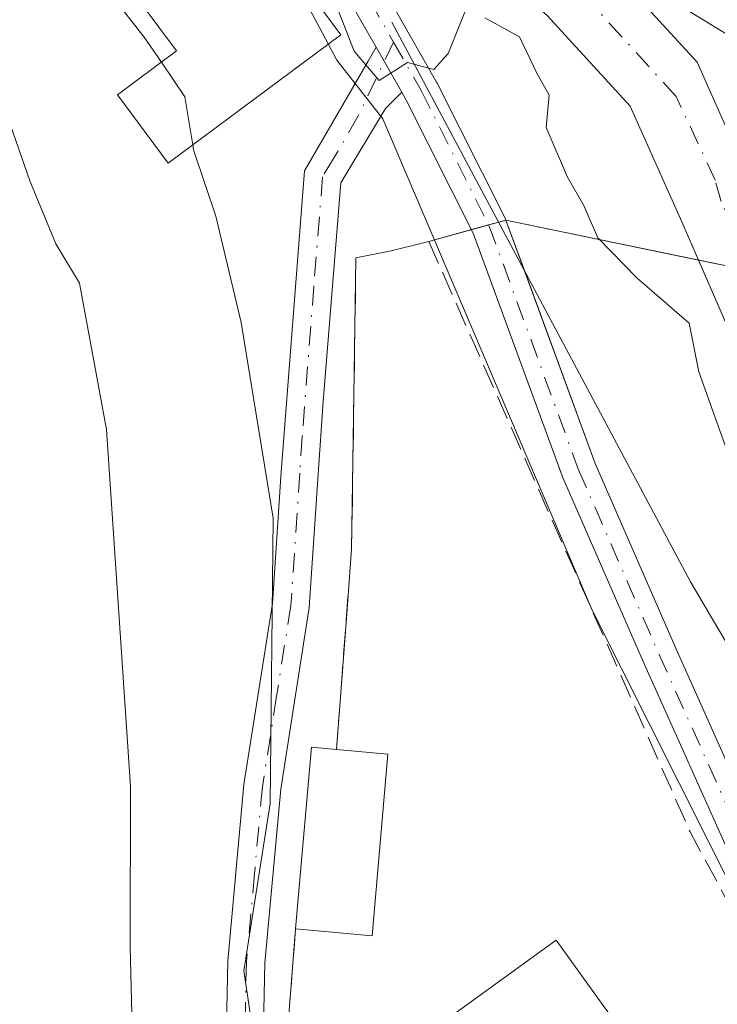
# Model space of a CAD drawing. Units: metres. Extents: x 616891 to 620320, y 4775703 to 4778076.
# Drawn here: x 617446 to 617493, y 4776925 to 4776992 of the extents above; entities that cross this region are included whole.
import ezdxf

# ---------------------------------------------------------------- set-up
doc = ezdxf.new("R2010")
doc.units = ezdxf.units.M
doc.header["$MEASUREMENT"] = 0
doc.linetypes.add('DGN Style 3', pattern=[2.307223458686699, 1.648016756204785, -0.6592067024819142])
doc.linetypes.add('DGN Style 4', pattern=[2.6384748266838614, 1.318413404963828, -0.6592067024819142, 0.001648016756204785, -0.6592067024819142])
for name, color, linetype, lineweight in [('Arbolado forestal CxS', 92, 'Continuous', 0), ('Camino Cxs', 7, 'Continuous', 0), ('Camino eje', 30, 'DGN Style 4', 13), ('Corriente natural Cxs', 4, 'Continuous', 13), ('Corriente natural eje', 4, 'DGN Style 4', 0), ('Curva de nivel normal', 30, 'Continuous', 0), ('Edificación industrial Cxs', 135, 'Continuous', 13), ('Edificación ligera Cxs', 1, 'Continuous', 0), ('Elemento construido', 1, 'Continuous', 0), ('Espacio natural protegido', 121, 'Continuous', 13), ('Espacio natural protegido CxS', 121, 'Continuous', 0), ('Molino Cxs', 142, 'Continuous', 13), ('Muro lineal', 1, 'DGN Style 3', 13), ('Núcleo urbano CxS', 7, 'Continuous', 0), ('Obra de contención lineal', 1, 'DGN Style 3', 13), ('Pista no pavimentada Cxs', 111, 'Continuous', 0), ('Pista no pavimentada eje', 91, 'DGN Style 4', 0), ('Recinto industrial CxS', 135, 'Continuous', 0), ('Suelo desnudo CxS', 253, 'Continuous', 0)]:
    doc.layers.add(name, color=color, linetype=linetype, lineweight=lineweight)

# ---------------------------------------------------------------- blocks, each defined once
blk = doc.blocks.new('*U14')
at = {"layer": 'Núcleo urbano CxS', "color": 7, "linetype": 'Continuous', "lineweight": 0}
blk.add_polyline3d([(617464.1901000004, 4776924.0001, 184.6466999999975), (617464.7001, 4776930.4301, 184.505799999999), (617465.7801000001, 4776942.800100001, 184.4119000000064), (617467.4801000003, 4776942.6601, 183.7930000000051), (617468.1770000001, 4776951.8826, 183.7216999999946), (617468.5100999996, 4776956.290100001, 183.6686000000045), (617468.6217, 4776963.6733, 183.0630999999994), (617468.7145999996, 4776969.816000001, 182.6098000000056), (617468.8101000005, 4776976.130100001, 181.7970999999961), (617471.2006999999, 4776976.607899999, 181.0136000000057), (617473.7701000003, 4776977.2501, 180.4867999999988), (617479.0219000002, 4776978.7017, 180.165599999993), (617492.1398999998, 4776975.977299999, 178.7859999999928), (617496.3180999998, 4776966.388900001, 178.1937999999936), (617502.4565000003, 4776951.360500001, 178.1101000000053), (617507.9599000001, 4776941.4123, 179.1143000000011), (617515.3680999996, 4776930.511299999, 178.3215000000055), (617522.9880999997, 4776920.986300001, 178.3239999999932)], dxfattribs=at)
blk = doc.blocks.new('*U22')
at = {"layer": 'Arbolado forestal CxS', "color": 92, "linetype": 'Continuous', "lineweight": 0}
blk.add_polyline3d([(617481.8400999998, 4776992.630100001, 178.1680999999953), (617487.4901000002, 4776986.450099999, 177.9426999999996), (617491.0100999996, 4776978.5701, 178.6101000000053), (617492.1398999998, 4776975.977299999, 178.7859999999928), (617479.0219000002, 4776978.7017, 180.165599999993), (617473.7701000003, 4776977.2501, 180.4867999999988), (617471.2006999999, 4776976.607899999, 181.0136000000057), (617468.8101000005, 4776976.130100001, 181.7970999999961), (617468.7145999996, 4776969.816000001, 182.6098000000056), (617468.6217, 4776963.6733, 183.0630999999994), (617468.5100999996, 4776956.290100001, 183.6686000000045), (617468.1770000001, 4776951.8826, 183.7216999999946), (617467.4801000003, 4776942.6601, 183.7930000000051), (617465.7801000001, 4776942.800100001, 184.4119000000064), (617464.7001, 4776930.4301, 184.505799999999), (617464.1901000004, 4776924.0001, 184.6466999999975)], dxfattribs=at)
blk = doc.blocks.new('*U26')
at = {"layer": 'Suelo desnudo CxS', "color": 253, "linetype": 'Continuous', "lineweight": 0}
for points in [[(617485.6001000004, 4776996.4801, 177.9541999999929), (617492.0500999996, 4776989.440099999, 178.5225999999966), (617496.0701000001, 4776980.420100001, 177.7698999999993), (617497.9845000004, 4776975.220600001, 177.6916000000056), (617500.3399, 4776968.823100001, 177.8705999999947), (617505.3139000004, 4776959.615499999, 179.1254999999946), (617510.2880999995, 4776947.868100001, 178.6687999999995), (617513.5691000001, 4776940.0363, 178.838699999993), (617519.7072999999, 4776930.723099999, 178.9758000000002), (617526.9040999999, 4776922.3621, 179.2914000000019), (617536.9583000002, 4776912.202099999, 178.8521999999939), (617540.9798999997, 4776906.169700001, 178.8767999999982), (617547.0125000002, 4776897.597100001, 179.4410999999964), (617558.0191000003, 4776882.886299999, 178.9848999999958), (617567.4382999997, 4776868.281300001, 178.5298000000039), (617573.6825000001, 4776857.697899999, 178.7483000000066), (617580.1382999998, 4776848.278700001, 179.6763000000064), (617590.4040999999, 4776838.8595, 179.9208999999973), (617603.3158999998, 4776830.921900001, 180.9199999999983), (617611.1475000001, 4776823.6195, 180.5645999999979), (617616.7566999998, 4776816.422700001, 180.3098999999929), (617625.8583000004, 4776802.4527, 180.4475999999995), (617634.4309, 4776785.942700001, 180.4700000000012)], [(617588.6048999997, 4776836.2137, 179.5773000000045), (617582.0433, 4776841.822899999, 179.1371000000072), (617577.3866999998, 4776846.3737, 179.1882999999943), (617568.7083000002, 4776859.0737, 179.3065999999963), (617561.2999, 4776869.974500001, 178.793399999995), (617553.0449000001, 4776882.251300001, 178.623900000006), (617543.0965, 4776895.586300001, 178.719299999997), (617534.1007000003, 4776908.815500001, 178.210500000001), (617529.8673, 4776913.895500001, 178.406799999997), (617522.9880999997, 4776920.986300001, 178.3239999999932), (617515.3680999996, 4776930.511299999, 178.3215000000055), (617507.9599000001, 4776941.4123, 179.1143000000011), (617502.4565000003, 4776951.360500001, 178.1101000000053), (617496.3180999998, 4776966.388900001, 178.1937999999936), (617492.1398999998, 4776975.977299999, 178.7859999999928), (617491.0100999996, 4776978.5701, 178.6101000000053), (617487.4901000002, 4776986.450099999, 177.9426999999996), (617481.8400999998, 4776992.630100001, 178.1680999999953)]]:
    blk.add_polyline3d(points, dxfattribs=at)
blk = doc.blocks.new('*U27')
at = {"layer": 'Espacio natural protegido CxS', "color": 121, "linetype": 'Continuous', "lineweight": 0, "flags": 128}
blk.add_lwpolyline([(617574.251700001, 4776832.044199998), (617569.5456000001, 4776839.284299999), (617563.6956000006, 4776850.5733), (617558.773599999, 4776855.963400001), (617554.1024999998, 4776861.599400001), (617553.2325000003, 4776862.710699999), (617550.0744999995, 4776866.7444), (617545.5817000002, 4776874.650000001), (617543.1275000012, 4776878.968500001), (617540.2304999985, 4776884.892500001), (617536.335500001, 4776889.661599998), (617532.7044000013, 4776893.922599999), (617525.1454000006, 4776901.230599998), (617522.8833999988, 4776903.416700001), (617518.1502999996, 4776909.302700001), (617517.2442999994, 4776908.654899999), (617509.5543000004, 4776903.156699999), (617506.9583000005, 4776908.312799999), (617490.8291000006, 4776940.3532), (617484.8971000008, 4776952.1369), (617470.6340999994, 4776985.599099998), (617467.5061, 4776989.5971), (617466.3370999999, 4776991.772100001), (617460.5619999992, 4777002.5192)], dxfattribs=at)

msp = doc.modelspace()

# ---------------------------------------------------------------- linework, layer by layer
at = {"layer": 'Arbolado forestal CxS', "color": 92, "linetype": 'Continuous', "lineweight": 0}
for points in [[(617405.4005000005, 4777089.411, 178.6630000000005), (617406.3135000002, 4777083.5231, 178.3715999999986), (617406.5000999998, 4777082.3201, 178.3095999999932), (617413.0701000001, 4777069.040100001, 178.5513999999966), (617420.9501, 4777058.9101, 178.0705000000016), (617428.4700999996, 4777050.9001, 177.4285999999993), (617435.4200999998, 4777042.110099999, 177.3986000000004), (617442.4801000003, 4777034.970100001, 177.6304999999993), (617448.4600999998, 4777030.040100001, 177.8715999999986), (617451.0201000003, 4777028.600099999, 178.0268000000069), (617451.1037, 4777028.516100001, 178.0455999999976), (617453.1919, 4777026.047700001, 178.3225999999995), (617453.9501, 4777023.3101, 178.6877999999997), (617455.5500999996, 4777018.7401, 178.3301000000065), (617458.8601000002, 4777013.840100001, 178.6180000000022), (617464.2100999998, 4777008.050100001, 178.7186999999976), (617481.8400999998, 4776992.630100001, 178.1680999999953), (617487.4901000002, 4776986.450099999, 177.9426999999996), (617491.0100999996, 4776978.5701, 178.6101000000053), (617492.1398999998, 4776975.977299999, 178.7859999999928)], [(617415.8250000002, 4777082.988600001, 176.7565000000031), (617428.7801000001, 4777066.6801, 176.8680000000022), (617431.6601, 4777062.5801, 176.9517000000051), (617435.7600999996, 4777058.130100001, 177.031799999997), (617456.5401, 4777038.290100001, 177.2155000000057), (617457.8482999997, 4777036.574100001, 176.9804000000004), (617459.8706999999, 4777034.029100001, 177.3516999999993), (617464.1401000004, 4777030.0601, 178.1147000000055), (617466.2901, 4777025.550100001, 178.1156999999948), (617468.5800999999, 4777015.670100001, 177.5268000000069), (617470.4401000004, 4777011.0701, 177.5966000000044), (617474.0000999998, 4777006.630100001, 177.6540999999997), (617485.6001000004, 4776996.4801, 177.9541999999929), (617492.0500999996, 4776989.440099999, 178.5225999999966), (617496.0701000001, 4776980.420100001, 177.7698999999993), (617497.9845000004, 4776975.220600001, 177.6916000000056)], [(617469.1327999998, 4777035.683900001, 180.2929000000004), (617518.3501000004, 4776982.890100001, 180.7719999999972), (617514.7600999996, 4776980.470100001, 180.912599999996), (617510.3601000002, 4776977.4901, 181.1342000000004), (617508.9200999998, 4776976.727, 181.1361999999936), (617505.8501000004, 4776975.100099999, 180.5500000000029), (617497.9845000004, 4776975.220600001, 177.6916000000056), (617496.0701000001, 4776980.420100001, 177.7698999999993), (617492.0500999996, 4776989.440099999, 178.5225999999966), (617485.6001000004, 4776996.4801, 177.9541999999929)], [(617492.1398999998, 4776975.977299999, 178.7859999999928), (617479.0219000002, 4776978.7017, 180.165599999993), (617473.7701000003, 4776977.2501, 180.4867999999988), (617471.2006999999, 4776976.607899999, 181.0136000000057), (617468.8101000005, 4776976.130100001, 181.7970999999961), (617468.7145999996, 4776969.816000001, 182.6098000000056), (617468.6217, 4776963.6733, 183.0630999999994), (617468.5100999996, 4776956.290100001, 183.6686000000045), (617468.1770000001, 4776951.8826, 183.7216999999946), (617467.4801000003, 4776942.6601, 183.7930000000051), (617465.7801000001, 4776942.800100001, 184.4119000000064), (617464.7001, 4776930.4301, 184.505799999999), (617464.1901000004, 4776924.0001, 184.6466999999975), (617464.8201000001, 4776917.790100001, 185.0299999999988), (617466.0000999998, 4776917.780099999, 184.542100000006), (617467.6611000003, 4776914.0875, 184.4587999999931), (617469.1350999996, 4776910.8106, 184.5676999999996), (617471.9600999998, 4776904.530099999, 184.9680999999982), (617477.8201000001, 4776895.360099999, 185.0319000000018), (617484.6001000004, 4776884.9301, 184.7246000000014), (617489.7011000002, 4776880.127400001, 184.7863999999972), (617505.0221999995, 4776865.702400001, 185.2589000000007), (617529.3435000004, 4776842.803500001, 185.4312999999966), (617534.8701, 4776837.600099999, 185.2508999999991)]]:
    msp.add_polyline3d(points, dxfattribs=at)
at = {"layer": 'Camino Cxs', "color": 7, "linetype": 'Continuous', "lineweight": 0, "extrusion": (0.2064032834771084, -0.362313820896673, 0.9089149463822905), "elevation": -1603156.42600774, "flags": 128}
msp.add_lwpolyline([(2901098.319717258, 3494910.34100586), (2901098.319717258, 3494914.222472478)], dxfattribs=at)
at = {"layer": 'Camino Cxs', "color": 7, "linetype": 'Continuous', "lineweight": 0}
for points in [[(617459.9001000002, 4776919.4001, 188.9265000000014), (617460.0800999999, 4776928.2601, 186.684699999998), (617461.1801000005, 4776940.2601, 187.1946999999927), (617463.1201, 4776952.600099999, 186.2486999999965), (617463.7200999996, 4776961.5601, 191.8237999999983), (617465.3000999996, 4776982.040100001, 186.8456000000006), (617469.6382999998, 4776989.522500001, 181.6687999999995), (617470.1821, 4776990.470100001, 181.9428000000044), (617471.9283999996, 4776987.4046, 180.3242999999929), (617470.8207, 4776986.2927, 180.925900000002), (617467.7701000003, 4776981.2401, 185.4903000000049), (617466.5800999999, 4776966.350099999, 189.7871000000014), (617466.2401000002, 4776961.390100001, 189.4067000000068), (617465.6300999997, 4776952.3201, 186.432799999995), (617463.6901000004, 4776939.950099999, 185.8931000000011), (617462.6101000002, 4776928.120100001, 185.1907000000065), (617462.4301000005, 4776919.5001, 186.8062999999966)], [(617536.2401000002, 4776827.7501, 189.0362000000023), (617513.8800999997, 4776848.390100001, 187.914300000004), (617497.5500999996, 4776863.460100001, 190.9456999999966), (617486.6700999998, 4776873.860099999, 192.5141000000003), (617482.2401000002, 4776878.3101, 196.7688000000053), (617478.8400999998, 4776882.290100001, 192.0363999999972), (617475.9801000003, 4776886.420100001, 190.1347999999998), (617468.7801000001, 4776898.8201, 187.3218000000052), (617462.9801000003, 4776907.050100001, 188.5703000000067), (617460.8800999997, 4776912.120100001, 189.0806000000011), (617460.4200999998, 4776914.120100001, 189.108699999997), (617459.9001000002, 4776919.4001, 188.9265000000014), (617460.0800999999, 4776928.2601, 186.684699999998), (617461.1801000005, 4776940.2601, 187.1946999999927), (617463.1201, 4776952.600099999, 186.2486999999965), (617463.7200999996, 4776961.5601, 191.8237999999983), (617465.3000999996, 4776982.040100001, 186.8456000000006), (617469.6382999998, 4776989.522500001, 181.6687999999995), (617470.1821, 4776990.470000001, 181.9428000000044)], [(617471.9283999996, 4776987.4046, 180.3242999999929), (617470.8207, 4776986.2927, 180.925900000002), (617467.7701000003, 4776981.2401, 185.4903000000049), (617466.5800999999, 4776966.350099999, 189.7871000000014), (617466.2401000002, 4776961.390100001, 189.4067000000068), (617465.6300999997, 4776952.3201, 186.432799999995), (617463.6901000004, 4776939.950099999, 185.8931000000011), (617462.6101000002, 4776928.120100001, 185.1907000000065), (617462.4301000005, 4776919.5001, 186.8062999999966), (617462.9101, 4776914.530099999, 187.4302000000025), (617463.2901, 4776912.9001, 187.6435000000056), (617465.2100999998, 4776908.270099999, 187.0679999999993), (617470.9101, 4776900.1801, 186.2223999999987), (617478.1201, 4776887.770099999, 187.0135000000009), (617480.8400999998, 4776883.8301, 188.2832000000053), (617484.0900999998, 4776880.030099999, 191.1959000000061), (617488.4301000005, 4776875.6601, 189.2556999999942), (617499.2801000001, 4776865.300100001, 188.1230000000069), (617515.5900999998, 4776850.2501, 186.6692999999941), (617538.0000999998, 4776829.5601, 187.2247999999963)]]:
    msp.add_polyline3d(points, dxfattribs=at)
at = {"layer": 'Camino eje', "color": 30, "linetype": 'DGN Style 4', "lineweight": 13}
msp.add_polyline3d([(617471.3649000004, 4776990.8181, 181.9833999999973), (617468.9700999996, 4776985.7851, 181.9551999999967), (617467.3350999998, 4776982.965100001, 184.5954999999958), (617466.5351, 4776981.640100001, 186.2262999999948), (617465.9401000004, 4776974.1951, 191.2130999999936), (617465.1501000002, 4776963.9551, 191.4075000000012), (617464.9801000003, 4776961.475099999, 190.5942000000068), (617464.3750999998, 4776952.460100001, 186.344299999997), (617463.4051000001, 4776946.2751, 185.8200999999972), (617462.4351000005, 4776940.1051, 186.3698000000004), (617461.8951000003, 4776934.190099999, 186.0515000000014), (617461.3450999996, 4776928.190099999, 185.9278999999951), (617461.2550999997, 4776923.880100001, 187.1196999999956)], dxfattribs=at)
at = {"layer": 'Corriente natural Cxs', "color": 4, "linetype": 'Continuous', "lineweight": 13}
for points in [[(617485.6001000004, 4776996.4801, 177.9541999999929), (617492.0500999996, 4776989.440099999, 178.5225999999966), (617496.0701000001, 4776980.420100001, 177.7698999999993), (617500.3399, 4776968.823100001, 177.8705999999947), (617505.3139000004, 4776959.615499999, 179.1254999999946), (617510.2880999995, 4776947.868100001, 178.6687999999995), (617513.5691000001, 4776940.0363, 178.838699999993), (617519.7072999999, 4776930.723099999, 178.9758000000002), (617526.9040999999, 4776922.3621, 179.2914000000019), (617536.9583000002, 4776912.202099999, 178.8521999999939), (617540.9798999997, 4776906.169700001, 178.8767999999982), (617547.0125000002, 4776897.597100001, 179.4410999999964), (617558.0191000003, 4776882.886299999, 178.9848999999958), (617567.4382999997, 4776868.281300001, 178.5298000000039), (617573.6825000001, 4776857.697899999, 178.7483000000066), (617580.1382999998, 4776848.278700001, 179.6763000000064), (617590.4040999999, 4776838.8595, 179.9208999999973), (617603.3158999998, 4776830.921900001, 180.9199999999983), (617611.1475000001, 4776823.6195, 180.5645999999979), (617616.7566999998, 4776816.422700001, 180.3098999999929), (617625.8583000004, 4776802.4527, 180.4475999999995), (617634.4309, 4776785.942700001, 180.4700000000012)], [(617485.6001000004, 4776996.4801, 177.9541999999929), (617492.0500999996, 4776989.440099999, 178.5225999999966), (617496.0701000001, 4776980.420100001, 177.7698999999993), (617500.3399, 4776968.823100001, 177.8705999999947), (617505.3139000004, 4776959.615499999, 179.1254999999946), (617510.2880999995, 4776947.868100001, 178.6687999999995), (617513.5691000001, 4776940.0363, 178.838699999993), (617519.7072999999, 4776930.723099999, 178.9758000000002), (617526.9040999999, 4776922.3621, 179.2914000000019), (617536.9583000002, 4776912.202099999, 178.8521999999939), (617540.9798999997, 4776906.169700001, 178.8767999999982), (617547.0125000002, 4776897.597100001, 179.4410999999964), (617558.0191000003, 4776882.886299999, 178.9848999999958), (617567.4382999997, 4776868.281300001, 178.5298000000039), (617573.6825000001, 4776857.697899999, 178.7483000000066), (617580.1382999998, 4776848.278700001, 179.6763000000064), (617590.4040999999, 4776838.8595, 179.9208999999973), (617603.3158999998, 4776830.921900001, 180.9199999999983), (617611.1475000001, 4776823.6195, 180.5645999999979), (617616.7566999998, 4776816.422700001, 180.3098999999929), (617625.8583000004, 4776802.4527, 180.4475999999995), (617634.4309, 4776785.942700001, 180.4700000000012)], [(617588.6048999997, 4776836.2137, 179.5773000000045), (617582.0433, 4776841.822899999, 179.1371000000072), (617577.3866999998, 4776846.3737, 179.1882999999943), (617568.7083000002, 4776859.0737, 179.3065999999963), (617561.2999, 4776869.974500001, 178.793399999995), (617553.0449000001, 4776882.251300001, 178.623900000006), (617543.0965, 4776895.586300001, 178.719299999997), (617534.1007000003, 4776908.815500001, 178.210500000001), (617529.8673, 4776913.895500001, 178.406799999997), (617522.9880999997, 4776920.986300001, 178.3239999999932), (617515.3680999996, 4776930.511299999, 178.3215000000055), (617507.9599000001, 4776941.4123, 179.1143000000011), (617502.4565000003, 4776951.360500001, 178.1101000000053), (617496.3180999998, 4776966.388900001, 178.1937999999936), (617491.0100999996, 4776978.5701, 178.6101000000053), (617487.4901000002, 4776986.450099999, 177.9426999999996), (617481.8400999998, 4776992.630100001, 178.1680999999953)], [(617588.6048999997, 4776836.2137, 179.5773000000045), (617582.0433, 4776841.822899999, 179.1371000000072), (617577.3866999998, 4776846.3737, 179.1882999999943), (617568.7083000002, 4776859.0737, 179.3065999999963), (617561.2999, 4776869.974500001, 178.793399999995), (617553.0449000001, 4776882.251300001, 178.623900000006), (617543.0965, 4776895.586300001, 178.719299999997), (617534.1007000003, 4776908.815500001, 178.210500000001), (617529.8673, 4776913.895500001, 178.406799999997), (617522.9880999997, 4776920.986300001, 178.3239999999932), (617515.3680999996, 4776930.511299999, 178.3215000000055), (617507.9599000001, 4776941.4123, 179.1143000000011), (617502.4565000003, 4776951.360500001, 178.1101000000053), (617496.3180999998, 4776966.388900001, 178.1937999999936), (617491.0100999996, 4776978.5701, 178.6101000000053), (617487.4901000002, 4776986.450099999, 177.9426999999996), (617481.8400999998, 4776992.630100001, 178.1680999999953)]]:
    msp.add_polyline3d(points, dxfattribs=at)
at = {"layer": 'Corriente natural eje', "color": 4, "linetype": 'DGN Style 4', "lineweight": 0}
msp.add_polyline3d([(617636.4501, 4776758.0101, 180.8874999999971), (617633.1401000004, 4776770.450099999, 181.2621999999974), (617632.4549000004, 4776771.894300001, 181.2290000000066), (617632.9493000006, 4776781.391899999, 180.2874000000011), (617627.6574999997, 4776792.5045, 180.2406000000046), (617620.2493000003, 4776806.3687, 180.551999999996), (617614.9574999996, 4776814.941099999, 180.7063999999955), (617604.1624999996, 4776825.947899999, 181.0192999999999), (617593.5790999997, 4776834.096899999, 180.1725000000006), (617581.9375, 4776843.833699999, 179.241200000004), (617569.9782999996, 4776860.343699999, 178.9092999999993), (617555.7965000002, 4776881.087099999, 178.7041999999929), (617543.8372999998, 4776897.597100001, 178.7053000000014), (617534.1007000003, 4776911.990499999, 178.4018000000069), (617523.3057000004, 4776922.6797, 178.3932999999961), (617516.4265000002, 4776932.310500001, 178.3484999999928), (617510.1823000005, 4776942.4705, 179.3853999999992), (617504.9965000004, 4776952.2073, 178.277700000006), (617493.6889000004, 4776979.969500001, 177.8181000000041), (617493.2901, 4776981.4101, 177.5764000000054), (617490.6201, 4776987.110099999, 177.9928999999975), (617485.4301000005, 4776992.8101, 177.7194000000018)], dxfattribs=at)
at = {"layer": 'Curva de nivel normal', "color": 30, "linetype": 'Continuous', "lineweight": 0, "flags": 128}
for points, elevation in [([(617455.5543000001, 4776989.441600001), (617454.3899999997, 4776991.15), (617449.2999999998, 4776997.66)], 185), ([(617488.5568000004, 4776994.732999999), (617496.0800000001, 4776990.119999999), (617499.25, 4776985.060000001), (617500.3200000003, 4776978.359999999), (617499.9800000006, 4776972.869999999), (617501.0199999996, 4776967.9), (617504.3799999999, 4776963.67), (617506.25, 4776958.100000001), (617509.0599999996, 4776953.359999999), (617512.2800000003, 4776946.84), (617514.3300000001, 4776940.34), (617518.3300000001, 4776934.230000001), (617530.7800000003, 4776921.58), (617534.9199999999, 4776918.060000001), (617536.6344999997, 4776917.3946)], 180), ([(617476.4600000001, 4776993.430000001), (617475.0999999996, 4776990.039999999), (617474.1200000001, 4776988.939999999), (617472.3300000001, 4776989.42), (617470.3799999999, 4776988.199999999), (617468.6900000004, 4776990.210000001), (617467.2800000003, 4776993.84)], 180), ([(617519.0700000003, 4776921.800000001), (617510.4000000004, 4776933.800000001), (617506.3300000001, 4776941.029999999), (617502.04, 4776944.439999999), (617499.6799999997, 4776946.439999999), (617498.2999999998, 4776949.560000001), (617497.6600000003, 4776954.26), (617494.5099999999, 4776961.82), (617492.1600000003, 4776968.369999999), (617491.5199999996, 4776971.67), (617487.9699999997, 4776974.75), (617485.2800000003, 4776977.480000001), (617484.3399999999, 4776979.689999999), (617483.2100000001, 4776981.619999999), (617481.7699999996, 4776985), (617481.9800000006, 4776987.210000001), (617481.1299999999, 4776988.699999999), (617479.9600000001, 4776991.180000001), (617477.5800000001, 4776992.470000001)], 180), ([(617453.6100000005, 4776921.9), (617453.4199999999, 4776929.24), (617453.4600000001, 4776940.140000001), (617451.8099999996, 4776964.430000001), (617449.9800000006, 4776974.41), (617448.3600000005, 4776977.08), (617446.5999999996, 4776981.369999999), (617443.3700000001, 4776990.59)], 190), ([(617455.5543000001, 4776989.441600001), (617457.1500000004, 4776987.100000001), (617457.6908, 4776983.8281)], 185), ([(617457.6908, 4776983.8281), (617457.75, 4776983.470000001), (617459.2599999999, 4776978.960000001), (617460.9900000002, 4776971.720000001), (617463.1799999997, 4776958.41), (617462.9600000001, 4776938.980000001), (617461.1799999997, 4776927.57), (617462.7800000003, 4776916.82), (617463.8200000003, 4776914.619999999), (617465.9900000002, 4776912.9), (617467.3099999996, 4776908.550000001), (617470.2451999999, 4776903.101500001), (617470.5800000001, 4776902.480000001), (617478, 4776891.15), (617480.9100000003, 4776887.359999999), (617484.1500000004, 4776883.619999999), (617492.79, 4776875.060000001), (617495.8200000003, 4776871.34), (617497.4000000004, 4776870.619999999), (617498.6200000001, 4776869.789999999), (617500.6529999999, 4776869.8158)], 185)]:
    msp.add_lwpolyline(points, dxfattribs=dict(at, elevation=elevation))
at = {"layer": 'Edificación industrial Cxs', "color": 135, "linetype": 'Continuous', "lineweight": 13, "elevation": 186.3871000000073, "flags": 128}
msp.add_lwpolyline([(617482.4401000004, 4776929.6601), (617489.8501000004, 4776919.380100001), (617492.1101000002, 4776923.4301), (617498.9001000002, 4776915.190099999), (617496.3501000004, 4776911.1501), (617497.5900999998, 4776909.4101), (617477.8201000001, 4776895.360099999), (617471.9600999998, 4776904.530099999), (617466.0000999998, 4776917.780099999)], close=True, dxfattribs=at)
at = {"layer": 'Edificación industrial Cxs', "color": 135, "linetype": 'Continuous', "lineweight": 13, "extrusion": (0.05402979980367618, 0.03904343197629422, 0.9977757218697433), "elevation": 220053.9940973551, "flags": 128}
msp.add_lwpolyline([(3510148.779386819, -3290993.704005715), (3510148.779386819, -3291014.03241677)], dxfattribs=at)
at = {"layer": 'Edificación industrial Cxs', "color": 135, "linetype": 'Continuous', "lineweight": 13}
msp.add_polyline3d([(617482.4401000004, 4776929.6601, 184.2229999999981), (617489.8501000004, 4776919.380100001, 186.3871000000072), (617492.1101000002, 4776923.4301, 183.6998000000021), (617498.9001000002, 4776915.190099999, 184.261599999998), (617496.3501000004, 4776911.1501, 185.898199999996), (617497.5900999998, 4776909.4101, 185.3669999999984), (617477.8201000001, 4776895.360099999, 185.3928000000014)], dxfattribs=at)
at = {"layer": 'Edificación ligera Cxs', "color": 1, "linetype": 'Continuous', "lineweight": 0, "elevation": 185.2783000000054, "flags": 128}
msp.add_lwpolyline([(617470.9801000003, 4776942.340100001), (617469.9101, 4776929.970100001), (617464.7001, 4776930.4301), (617465.7801000001, 4776942.800100001), (617467.4801000003, 4776942.6601)], close=True, dxfattribs=at)
at = {"layer": 'Edificación ligera Cxs', "color": 1, "linetype": 'Continuous', "lineweight": 0, "extrusion": (0.3340124139431218, -0.08614711224991192, 0.9386236638732744), "elevation": -205104.6852763674, "flags": 128}
msp.add_lwpolyline([(4779767.238247537, 558645.0037264074), (4779779.485991163, 558647.1808982171), (4779779.774990725, 558645.389877253)], dxfattribs=at)
at = {"layer": 'Edificación ligera Cxs', "color": 1, "linetype": 'Continuous', "lineweight": 0, "extrusion": (0.4310152531475162, -0.03940710885920148, 0.9014837388026151), "elevation": 78058.87126288551, "flags": 128}
msp.add_lwpolyline([(4813320.979752237, -162158.1310263007), (4813320.979752237, -162162.0297079702)], dxfattribs=at)
at = {"layer": 'Edificación ligera Cxs', "color": 1, "linetype": 'Continuous', "lineweight": 0, "extrusion": (0.2924395536052191, -0.02946848300391285, 0.9558298572427147), "elevation": 39978.58477676488, "flags": 128}
msp.add_lwpolyline([(4814780.270991114, -129387.8673557051), (4814767.856041988, -129388.0510788295), (4814767.7913694, -129382.5795320011)], dxfattribs=at)
at = {"layer": 'Elemento construido', "color": 1, "linetype": 'Continuous', "lineweight": 0}
msp.add_polyline3d([(617471.2500999998, 4776992.1801, 182.601800000004), (617491.6001000004, 4776954.0601, 181.6659999999974), (617518.3701, 4776908.720100001, 184.9795000000013), (617535.5701000001, 4776883.4301, 203.7793999999994), (617582.6401000004, 4776824.440099999, 189.9934999999969), (617588.9401000004, 4776825.0801, 196.5256999999983), (617604.5500999996, 4776811.880100001, 192.9582999999984), (617613.7801000001, 4776796.940099999, 191.8888000000006), (617615.1001000004, 4776788.0701, 186.0008999999991), (617631.1601, 4776752.8301, 194.3907000000036), (617618.1901000004, 4776745.8201, 183.2171999999991), (617615.3901000004, 4776744.3101, 183.5267000000022), (617613.6401000004, 4776743.350099999, 184.0234999999957)], dxfattribs=at)
at = {"layer": 'Espacio natural protegido', "color": 121, "linetype": 'Continuous', "lineweight": 13, "flags": 128}
msp.add_lwpolyline([(617460.5619999984, 4777002.519200001), (617466.337099999, 4776991.772100002), (617467.5060999992, 4776989.597100001), (617470.6340999987, 4776985.599099998), (617484.8971, 4776952.136899999), (617490.8290999996, 4776940.353199999), (617506.9582999997, 4776908.312800001), (617509.5542999996, 4776903.1567), (617517.2442999987, 4776908.654899999), (617518.1502999989, 4776909.302700002), (617522.8833999981, 4776903.416700002), (617525.1453999998, 4776901.230599998), (617532.7044000004, 4776893.922599998), (617536.3355, 4776889.661599999), (617540.2304999976, 4776884.892500003), (617543.1275000004, 4776878.968500001), (617545.5816999995, 4776874.650000002), (617550.0744999987, 4776866.7444), (617553.2324999995, 4776862.710700001), (617554.102499999, 4776861.599400002), (617558.7735999981, 4776855.963400002), (617563.6955999997, 4776850.573299999), (617569.5455999991, 4776839.284300001), (617574.2517000001, 4776832.044199998)], dxfattribs=at)
msp.add_lwpolyline([(617460.5619999984, 4777002.519200001), (617466.337099999, 4776991.772100002), (617467.5060999992, 4776989.597100001), (617470.6340999987, 4776985.599099998), (617484.8971, 4776952.136899999), (617490.8290999996, 4776940.353199999), (617506.9582999997, 4776908.312800001), (617509.5542999996, 4776903.1567), (617517.2442999987, 4776908.654899999), (617518.1502999989, 4776909.302700002), (617522.8833999981, 4776903.416700002), (617525.1453999998, 4776901.230599998), (617532.7044000004, 4776893.922599998), (617536.3355, 4776889.661599999), (617540.2304999976, 4776884.892500003), (617543.1275000004, 4776878.968500001), (617545.5816999995, 4776874.650000002), (617550.0744999987, 4776866.7444), (617553.2324999995, 4776862.710700001), (617554.102499999, 4776861.599400002), (617558.7735999981, 4776855.963400002), (617563.6955999997, 4776850.573299999), (617569.5455999991, 4776839.284300001), (617574.2517000001, 4776832.044199998)], dxfattribs=at)
at = {"layer": 'Espacio natural protegido CxS', "color": 121, "linetype": 'Continuous', "lineweight": 0, "flags": 128}
msp.add_lwpolyline([(617460.5619999992, 4777002.5192), (617466.3370999999, 4776991.772100001), (617467.5061, 4776989.5971), (617470.6340999994, 4776985.599099998), (617484.8971000008, 4776952.1369), (617490.8291000006, 4776940.3532), (617506.9583000005, 4776908.312799999), (617509.5543000004, 4776903.156699999), (617517.2442999994, 4776908.654899999), (617518.1502999996, 4776909.302700001), (617522.8833999988, 4776903.416700001), (617525.1454000006, 4776901.230599998), (617532.7044000013, 4776893.922599999), (617536.335500001, 4776889.661599998), (617540.2304999985, 4776884.892500001), (617543.1275000012, 4776878.968500001), (617545.5817000002, 4776874.650000001), (617550.0744999995, 4776866.7444), (617553.2325000003, 4776862.710699999), (617554.1024999998, 4776861.599400001), (617558.773599999, 4776855.963400001), (617563.6956000006, 4776850.5733), (617569.5456000001, 4776839.284299999), (617574.251700001, 4776832.044199998)], dxfattribs=at)
at = {"layer": 'Molino Cxs', "color": 142, "linetype": 'Continuous', "lineweight": 13, "elevation": 195.1165999999939, "flags": 128}
msp.add_lwpolyline([(617467.7801000001, 4776991.3201), (617456.0100999996, 4776982.5801), (617452.5601000005, 4776987.220100001), (617456.5900999998, 4776990.210100001), (617451.7801000001, 4776996.6801), (617459.9101, 4777001.9301)], close=True, dxfattribs=at)
at = {"layer": 'Molino Cxs', "color": 142, "linetype": 'Continuous', "lineweight": 13}
msp.add_polyline3d([(617467.7801000001, 4776991.3201, 182.3769000000029), (617456.0100999996, 4776982.5801, 195.1165999999939), (617452.5601000005, 4776987.220100001, 190.6698000000033), (617456.5900999998, 4776990.210100001, 186.6288000000059), (617451.7801000001, 4776996.6801, 187.7774000000063), (617459.9101, 4777001.9301, 182.1272000000026), (617467.7801000001, 4776991.3201, 182.3769000000029)], dxfattribs=at)
at = {"layer": 'Muro lineal', "color": 1, "linetype": 'DGN Style 3', "lineweight": 13, "extrusion": (-0.28235590345158, -0.08095254478405566, 0.9558879794615202), "elevation": -560882.9988945371, "flags": 128}
msp.add_lwpolyline([(-4421799.603062249, 1825892.677386821), (-4421756.054228202, 1825898.98723187), (-4421730.750090303, 1825904.77278851)], dxfattribs=at)
at = {"layer": 'Núcleo urbano CxS', "color": 7, "linetype": 'Continuous', "lineweight": 0}
for points in [[(617492.1398999998, 4776975.977299999, 178.7859999999928), (617479.0219000002, 4776978.7017, 180.165599999993), (617473.7701000003, 4776977.2501, 180.4867999999988), (617471.2006999999, 4776976.607899999, 181.0136000000057), (617468.8101000005, 4776976.130100001, 181.7970999999961), (617468.7145999996, 4776969.816000001, 182.6098000000056), (617468.6217, 4776963.6733, 183.0630999999994), (617468.5100999996, 4776956.290100001, 183.6686000000045), (617468.1770000001, 4776951.8826, 183.7216999999946), (617467.4801000003, 4776942.6601, 183.7930000000051), (617465.7801000001, 4776942.800100001, 184.4119000000064), (617464.7001, 4776930.4301, 184.505799999999), (617464.1901000004, 4776924.0001, 184.6466999999975), (617464.8201000001, 4776917.790100001, 185.0299999999988), (617466.0000999998, 4776917.780099999, 184.542100000006), (617467.6611000003, 4776914.0875, 184.4587999999931), (617469.1350999996, 4776910.8106, 184.5676999999996), (617471.9600999998, 4776904.530099999, 184.9680999999982), (617477.8201000001, 4776895.360099999, 185.0319000000018), (617484.6001000004, 4776884.9301, 184.7246000000014), (617489.7011000002, 4776880.127400001, 184.7863999999972), (617505.0221999995, 4776865.702400001, 185.2589000000007), (617529.3435000004, 4776842.803500001, 185.4312999999966), (617534.8701, 4776837.600099999, 185.2508999999991)], [(617492.1398999998, 4776975.977299999, 178.7859999999928), (617496.3180999998, 4776966.388900001, 178.1937999999936), (617502.4565000003, 4776951.360500001, 178.1101000000053), (617507.9599000001, 4776941.4123, 179.1143000000011), (617515.3680999996, 4776930.511299999, 178.3215000000055), (617522.9880999997, 4776920.986300001, 178.3239999999932), (617529.8673, 4776913.895500001, 178.406799999997), (617534.1007000003, 4776908.815500001, 178.210500000001), (617543.0965, 4776895.586300001, 178.719299999997), (617553.0449000001, 4776882.251300001, 178.623900000006), (617561.2999, 4776869.974500001, 178.793399999995), (617568.7083000002, 4776859.0737, 179.3065999999963), (617577.3866999998, 4776846.3737, 179.1882999999943), (617582.0433, 4776841.822899999, 179.1371000000072), (617588.6048999997, 4776836.2137, 179.5773000000045)]]:
    msp.add_polyline3d(points, dxfattribs=at)
at = {"layer": 'Obra de contención lineal', "color": 1, "linetype": 'DGN Style 3', "lineweight": 13, "extrusion": (-0.8106010038305834, -0.005622939860870567, 0.5855718530941966), "elevation": -527272.0885071922, "flags": 128}
msp.add_lwpolyline([(-4772578.077375669, 381118.5562639881), (-4772558.239933964, 381117.8089352499), (-4772544.617406564, 381115.8885545189)], dxfattribs=at)
at = {"layer": 'Obra de contención lineal', "color": 1, "linetype": 'DGN Style 3', "lineweight": 13}
msp.add_polyline3d([(617464.7001, 4776930.4301, 184.5273000000016), (617464.1901000004, 4776924.0001, 185.2019), (617464.8201000001, 4776917.790100001, 185.9915999999939), (617466.0000999998, 4776917.780099999, 185.5780999999988)], dxfattribs=at)
at = {"layer": 'Pista no pavimentada Cxs', "color": 111, "linetype": 'Continuous', "lineweight": 0, "extrusion": (0.2064032834771084, -0.362313820896673, 0.9089149463822905), "elevation": -1603156.42600774, "flags": 128}
msp.add_lwpolyline([(2901098.319717258, 3494910.34100586), (2901098.319717258, 3494914.222472478)], dxfattribs=at)
at = {"layer": 'Pista no pavimentada Cxs', "color": 111, "linetype": 'Continuous', "lineweight": 0}
for points in [[(617447.7600999996, 4777022.3101, 179.6475999999966), (617456.8985000001, 4777011.713500001, 179.8481999999931), (617456.9885, 4777011.6171, 179.8190999999933), (617469.3125, 4776996.807700001, 182.3139999999985), (617469.4310999997, 4776996.6371, 182.3947000000044), (617474.3075000001, 4776988.076900001, 180.4231), (617474.3367, 4776988.022700001, 180.3956999999937), (617478.9669000005, 4776978.828299999, 180.4612000000052), (617479.0219000002, 4776978.7017, 180.4725999999937), (617480.2847999996, 4776975.256200001, 180.8157999999967)], [(617470.1821, 4776990.470000001, 181.9428000000044), (617467.3998999996, 4776995.353900001, 181.8016999999963), (617455.2023, 4777008.943700001, 181.8724999999977), (617447.6350999996, 4777015.558300001, 185.7354999999952), (617444.1401000004, 4777019.0101, 185.7070999999996)], [(617469.4310999997, 4776996.6371, 182.3947000000044), (617474.3075000001, 4776988.076900001, 180.4231), (617474.3367, 4776988.022700001, 180.3956999999937), (617478.9669000005, 4776978.828299999, 180.4612000000052), (617479.0219000002, 4776978.7017, 180.4725999999937), (617485.0947000004, 4776962.133099999, 180.7967999999964), (617490.5680999998, 4776949.603900001, 182.0010000000038), (617496.8290999997, 4776935.6317, 184.1723999999958), (617503.3957000002, 4776923.746099999, 187.2155999999959), (617510.8359000003, 4776912.553099999, 182.713499999998), (617520.2214000003, 4776899.069900001, 183.3715999999986), (617520.2569000004, 4776899.015500001, 183.3705000000045), (617526.4587000003, 4776888.9871, 185.0084999999963), (617532.1677000001, 4776880.718699999, 194.6967000000004), (617539.7440999999, 4776871.495300001, 184.3942999999999), (617548.8073000005, 4776860.381300001, 184.7492999999959), (617558.6900000004, 4776848.272500001, 184.8947999999946), (617558.7594999997, 4776848.178099999, 184.9049999999988), (617559.6601, 4776846.8235, 185.1956999999966), (617561.9978, 4776843.292099999, 184.6864999999962), (617564.3016999997, 4776840.4663, 184.9024999999965), (617566.6211000001, 4776837.597100001, 184.2111000000004)], [(617501.3243000006, 4776922.5327, 184.411300000007), (617494.7040999997, 4776934.515100001, 183.1211999999941), (617494.6595000001, 4776934.604699999, 183.1321999999927), (617488.3733000001, 4776948.6327, 182.0783999999985), (617482.8809000002, 4776961.205499999, 181.174199999994), (617482.8539000005, 4776961.2729, 181.1741000000038), (617476.7923999997, 4776977.810699999, 180.559500000003), (617472.2068999996, 4776986.9157, 180.2810000000027), (617471.9283999996, 4776987.4046, 180.3242999999929), (617470.1821, 4776990.470100001, 181.9428000000044), (617467.3998999996, 4776995.353900001, 181.8016999999963)], [(617564.7592000002, 4776836.082900001, 185.553899999999), (617562.4385000002, 4776838.953700001, 185.2832999999955), (617560.1001000004, 4776841.821699999, 185.9023000000016), (617560.0295000002, 4776841.9177, 185.9091000000044), (617557.6601, 4776845.4967, 185.4545999999973), (617556.7933999998, 4776846.8005, 185.2149999999965), (617546.9477000004, 4776858.8641, 185.3987999999954), (617537.8870000001, 4776869.975299999, 184.7793999999994), (617530.2814999997, 4776879.234099999, 189.8993000000046), (617530.2213000003, 4776879.313899999, 189.899900000004), (617524.4665000001, 4776887.6483, 184.9627999999939), (617524.4336000001, 4776887.698899999, 184.9440000000031), (617518.2329000002, 4776897.725500001, 183.6778999999951), (617508.8515, 4776911.2031, 183.3646000000008), (617501.3696999997, 4776922.458500001, 184.4198000000033), (617501.3243000006, 4776922.5327, 184.411300000007), (617494.7040999997, 4776934.515100001, 183.1211999999941), (617494.6595000001, 4776934.604699999, 183.1321999999927), (617488.3733000001, 4776948.6327, 182.0783999999985), (617482.8809000002, 4776961.205499999, 181.174199999994), (617482.8539000005, 4776961.2729, 181.1741000000038), (617476.7923999997, 4776977.810699999, 180.559500000003), (617472.2068999996, 4776986.9157, 180.2810000000027), (617471.9283999996, 4776987.4046, 180.3242999999929)], [(617480.2847999996, 4776975.256200001, 180.8157999999967), (617485.0947000004, 4776962.133099999, 180.7967999999964), (617490.5680999998, 4776949.603900001, 182.0010000000038), (617496.8290999997, 4776935.6317, 184.1723999999958), (617503.3957000002, 4776923.746099999, 187.2155999999959), (617510.8359000003, 4776912.553099999, 182.713499999998), (617520.2214000003, 4776899.069900001, 183.3715999999986), (617520.2569000004, 4776899.015500001, 183.3705000000045), (617526.4587000003, 4776888.9871, 185.0084999999963), (617532.1677000001, 4776880.718699999, 194.6967000000004), (617539.7440999999, 4776871.495300001, 184.3942999999999), (617548.8073000005, 4776860.381300001, 184.7492999999959), (617558.6900000004, 4776848.272500001, 184.8947999999946), (617558.7594999997, 4776848.178099999, 184.9049999999988), (617559.6601, 4776846.8235, 185.1956999999966), (617561.9978, 4776843.292099999, 184.6864999999962), (617564.3016999997, 4776840.4663, 184.9024999999965), (617566.6211000001, 4776837.597100001, 184.2111000000004)]]:
    msp.add_polyline3d(points, dxfattribs=at)
at = {"layer": 'Pista no pavimentada eje', "color": 91, "linetype": 'DGN Style 4', "lineweight": 0}
for points in [[(617445.9792999999, 4777020.686699999, 182.3669999999984), (617446.2849000003, 4777020.3521, 182.4517000000051), (617447.1518999999, 4777019.4027, 182.6242999999959), (617456.0676999995, 4777010.8475, 180.5429000000004), (617468.3901000004, 4776996.040100001, 181.9400000000023), (617471.3649000004, 4776990.8181, 181.9833999999973)], [(617471.3649000004, 4776990.8181, 181.9833999999973), (617473.2648999998, 4776987.482899999, 180.1445999999996), (617477.8951000003, 4776978.288699999, 180.4870999999985), (617483.9804999996, 4776961.685900001, 180.9844000000012), (617489.4707000004, 4776949.1183, 182.0160000000033), (617495.7544999998, 4776935.0953, 183.6062999999995), (617502.3690999999, 4776923.1229, 184.9052999999985), (617509.8437000001, 4776911.8781, 182.9625999999989), (617519.2363, 4776898.384299999, 183.460699999996), (617525.4540999997, 4776888.3301, 184.9535000000033), (617531.2087000003, 4776879.9957, 192.023000000001), (617538.8154999996, 4776870.735300001, 184.5176999999967), (617547.8775000004, 4776859.6227, 184.7741999999998), (617557.7600999996, 4776847.513699999, 184.3610000000044), (617558.6601, 4776846.1601, 185.1916999999958), (617561.0301000001, 4776842.5801, 185.0562000000064), (617563.3701, 4776839.710100001, 184.9689000000071), (617565.6901000004, 4776836.840100001, 184.7868000000017)]]:
    msp.add_polyline3d(points, dxfattribs=at)
at = {"layer": 'Recinto industrial CxS', "color": 135, "linetype": 'Continuous', "lineweight": 0, "extrusion": (0.05379896443117004, 0.01487192613251118, 0.9984410334312402), "elevation": 104442.7365113261, "flags": 128}
msp.add_lwpolyline([(4439772.578928296, -1865022.236388613), (4439772.578928296, -1865023.461828555)], dxfattribs=at)
at = {"layer": 'Recinto industrial CxS', "color": 135, "linetype": 'Continuous', "lineweight": 0, "extrusion": (0.004718706071108063, 0.001304094137966564, 0.9999880165039449), "elevation": 9323.80321755173, "flags": 128}
msp.add_lwpolyline([(617470.124081441, 4776970.280789378), (617470.7934900321, 4776970.465789534)], dxfattribs=at)
at = {"layer": 'Recinto industrial CxS', "color": 135, "linetype": 'Continuous', "lineweight": 0, "extrusion": (0.006288540934731563, 0.001737705527979768, 0.999978717089724), "elevation": 12364.49316155971, "flags": 128}
msp.add_lwpolyline([(617465.1751853114, 4776964.289366979), (617465.6774967603, 4776964.428167189)], dxfattribs=at)
at = {"layer": 'Recinto industrial CxS', "color": 135, "linetype": 'Continuous', "lineweight": 0, "extrusion": (-0.6084985611686845, 0.12637547496176, 0.7834275591168787), "elevation": 228099.2431400578, "flags": 128}
msp.add_lwpolyline([(-4802735.278639861, -287246.3579218824), (-4802735.278639861, -287229.256250446)], dxfattribs=at)
at = {"layer": 'Recinto industrial CxS', "color": 135, "linetype": 'Continuous', "lineweight": 0, "extrusion": (0.08232619039715408, 0.02275549482819506, 0.996345615652428), "elevation": 159716.8893376717, "flags": 128}
msp.add_lwpolyline([(4439822.323627949, -1860981.941691113), (4439822.323627948, -1860984.962301627)], dxfattribs=at)
at = {"layer": 'Recinto industrial CxS', "color": 135, "linetype": 'Continuous', "lineweight": 0, "extrusion": (0.2953369069906192, -0.9531078183246918, 0.06604239560737202), "elevation": -4370599.630772155, "flags": 128}
msp.add_lwpolyline([(2003706.161036194, 289463.6447193839), (2003708.585941728, 289459.8413158612), (2003711.230295425, 289457.6143539978)], dxfattribs=at)
at = {"layer": 'Recinto industrial CxS', "color": 135, "linetype": 'Continuous', "lineweight": 0, "extrusion": (0.2221095249418527, -0.04612659750583054, 0.9739300261993362), "elevation": -83008.6433494848, "flags": 128}
msp.add_lwpolyline([(4802738.474532471, 357223.7078273906), (4802738.474532471, 357220.0706003336)], dxfattribs=at)
at = {"layer": 'Recinto industrial CxS', "color": 135, "linetype": 'Continuous', "lineweight": 0, "extrusion": (0.3340124139431218, -0.08614711224991192, 0.9386236638732744), "elevation": -205104.6852763674, "flags": 128}
msp.add_lwpolyline([(4779767.238247537, 558645.0037264074), (4779779.485991163, 558647.1808982171), (4779779.774990725, 558645.389877253)], dxfattribs=at)
at = {"layer": 'Recinto industrial CxS', "color": 135, "linetype": 'Continuous', "lineweight": 0}
for points in [[(617464.1901000004, 4776924.0001, 185.2019), (617464.7001, 4776930.4301, 184.5273000000016), (617465.7801000001, 4776942.800100001, 185.2783000000054), (617467.4801000003, 4776942.6601, 184.6604999999981), (617468.1770000001, 4776951.8826, 186.0436999999947), (617468.5100999996, 4776956.290100001, 186.2171999999991), (617468.7145999996, 4776969.816000001, 187.3273000000045), (617468.8101000005, 4776976.130100001, 186.823000000004), (617471.2006999999, 4776976.607899999, 183.027900000001), (617473.7701000003, 4776977.2501, 180.8058000000019), (617479.0219000002, 4776978.7017, 180.4725999999937), (617495.6083000004, 4776975.256999999, 190.2758999999933), (617505.8501000004, 4776975.100099999, 185.7390000000014), (617508.9200999998, 4776976.727, 184.0204999999987), (617510.3601000002, 4776977.4901, 183.4431000000041), (617514.7600999996, 4776980.470100001, 181.523000000001), (617518.3501000004, 4776982.890100001, 180.8662999999942), (617533.9101, 4776962.1601, 181.0415999999968), (617534.6837999999, 4776961.130899999, 181.047900000005), (617552.4101, 4776937.550100001, 181.4573999999993), (617560.2600999996, 4776925.300100001, 181.4805999999953), (617581.5511999996, 4776896.467800001, 182.084600000002)], [(617467.4801000003, 4776942.6601, 184.6604999999981), (617468.1770000001, 4776951.8826, 186.0436999999947), (617468.5100999996, 4776956.290100001, 186.2171999999991), (617468.7145999996, 4776969.816000001, 187.3273000000045), (617468.8101000005, 4776976.130100001, 186.823000000004)], [(617466.0000999998, 4776917.780099999, 185.5780999999988), (617464.8201000001, 4776917.790100001, 185.9915999999939), (617464.1901000004, 4776924.0001, 185.2019), (617464.7001, 4776930.4301, 184.5273000000016)]]:
    msp.add_polyline3d(points, dxfattribs=at)
at = {"layer": 'Suelo desnudo CxS', "color": 253, "linetype": 'Continuous', "lineweight": 0}
for points in [[(617405.4005000005, 4777089.411, 178.6630000000005), (617406.3135000002, 4777083.5231, 178.3715999999986), (617406.5000999998, 4777082.3201, 178.3095999999932), (617413.0701000001, 4777069.040100001, 178.5513999999966), (617420.9501, 4777058.9101, 178.0705000000016), (617428.4700999996, 4777050.9001, 177.4285999999993), (617435.4200999998, 4777042.110099999, 177.3986000000004), (617442.4801000003, 4777034.970100001, 177.6304999999993), (617448.4600999998, 4777030.040100001, 177.8715999999986), (617451.0201000003, 4777028.600099999, 178.0268000000069), (617451.1037, 4777028.516100001, 178.0455999999976), (617453.1919, 4777026.047700001, 178.3225999999995), (617453.9501, 4777023.3101, 178.6877999999997), (617455.5500999996, 4777018.7401, 178.3301000000065), (617458.8601000002, 4777013.840100001, 178.6180000000022), (617464.2100999998, 4777008.050100001, 178.7186999999976), (617481.8400999998, 4776992.630100001, 178.1680999999953), (617487.4901000002, 4776986.450099999, 177.9426999999996), (617491.0100999996, 4776978.5701, 178.6101000000053), (617492.1398999998, 4776975.977299999, 178.7859999999928)], [(617415.8250000002, 4777082.988600001, 176.7565000000031), (617428.7801000001, 4777066.6801, 176.8680000000022), (617431.6601, 4777062.5801, 176.9517000000051), (617435.7600999996, 4777058.130100001, 177.031799999997), (617456.5401, 4777038.290100001, 177.2155000000057), (617457.8482999997, 4777036.574100001, 176.9804000000004), (617459.8706999999, 4777034.029100001, 177.3516999999993), (617464.1401000004, 4777030.0601, 178.1147000000055), (617466.2901, 4777025.550100001, 178.1156999999948), (617468.5800999999, 4777015.670100001, 177.5268000000069), (617470.4401000004, 4777011.0701, 177.5966000000044), (617474.0000999998, 4777006.630100001, 177.6540999999997), (617485.6001000004, 4776996.4801, 177.9541999999929), (617492.0500999996, 4776989.440099999, 178.5225999999966), (617496.0701000001, 4776980.420100001, 177.7698999999993), (617497.9845000004, 4776975.220600001, 177.6916000000056)], [(617492.1398999998, 4776975.977299999, 178.7859999999928), (617496.3180999998, 4776966.388900001, 178.1937999999936), (617502.4565000003, 4776951.360500001, 178.1101000000053), (617507.9599000001, 4776941.4123, 179.1143000000011), (617515.3680999996, 4776930.511299999, 178.3215000000055), (617522.9880999997, 4776920.986300001, 178.3239999999932), (617529.8673, 4776913.895500001, 178.406799999997), (617534.1007000003, 4776908.815500001, 178.210500000001), (617543.0965, 4776895.586300001, 178.719299999997), (617553.0449000001, 4776882.251300001, 178.623900000006), (617561.2999, 4776869.974500001, 178.793399999995), (617568.7083000002, 4776859.0737, 179.3065999999963), (617577.3866999998, 4776846.3737, 179.1882999999943), (617582.0433, 4776841.822899999, 179.1371000000072), (617588.6048999997, 4776836.2137, 179.5773000000045)]]:
    msp.add_polyline3d(points, dxfattribs=at)

# ---------------------------------------------------------------- block references
at = {"layer": 'Arbolado forestal CxS', "color": 92, "linetype": 'Continuous', "lineweight": 0}
msp.add_blockref('*U22', (0, 0), dxfattribs=at)
at = {"layer": 'Espacio natural protegido CxS', "color": 121, "linetype": 'Continuous', "lineweight": 0}
msp.add_blockref('*U27', (0, 0), dxfattribs=at)
at = {"layer": 'Núcleo urbano CxS', "color": 7, "linetype": 'Continuous', "lineweight": 0}
msp.add_blockref('*U14', (0, 0), dxfattribs=at)
at = {"layer": 'Suelo desnudo CxS', "color": 253, "linetype": 'Continuous', "lineweight": 0}
msp.add_blockref('*U26', (0, 0), dxfattribs=at)

doc.saveas('drawing.dxf')
